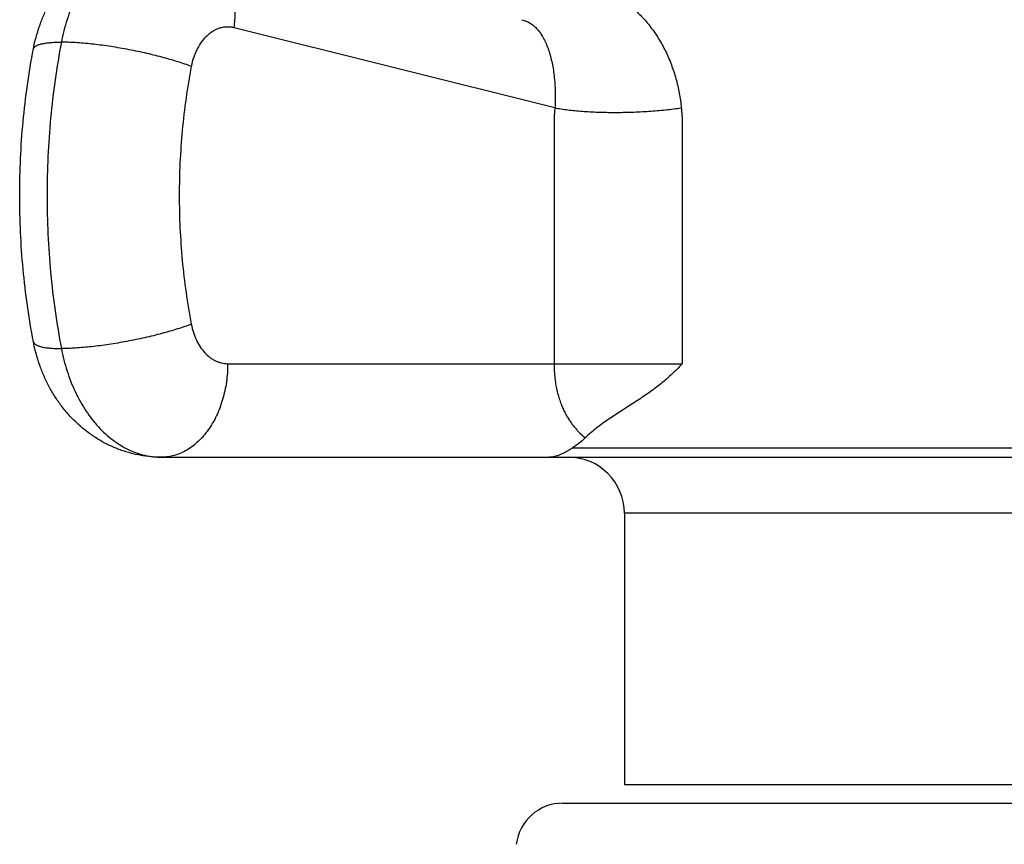
# Model space of a CAD drawing. Units: inches. Extents: x 0 to 11, y 0 to 8.5.
# Drawn here: x 6.4 to 6.9, y 4.4 to 4.8 of the extents above; entities that cross this region are included whole.
import ezdxf

# ---------------------------------------------------------------- set-up
doc = ezdxf.new("R2010")
doc.units = ezdxf.units.IN
doc.header["$LTSCALE"] = 0.605
doc.header["$MEASUREMENT"] = 0
doc.layers.get('0').update_dxf_attribs({"linetype": 'CONTINUOUS'})

msp = doc.modelspace()

# ---------------------------------------------------------------- linework, layer by layer
at = {"color": 7, "linetype": 'Continuous'}
for p, q in [((6.70101, 4.79089), (6.52943, 4.83367)), ((6.52593, 4.6541), (6.7691, 4.6541)), ((6.71678, 4.61472), (6.71715, 4.61439)), ((6.49058, 4.6041), (7.28729, 4.6041)), ((6.7105, 4.6091), (7.06737, 4.6091)), ((7.03969, 4.5741), (6.73819, 4.5741)), ((6.73819, 4.5741), (6.73819, 4.4291)), ((6.73819, 4.4291), (7.03969, 4.4291)), ((6.70519, 4.4191), (7.07269, 4.4191))]:
    msp.add_line(p, q, dxfattribs=at)
for centre, radius, start, end in [((6.76038, 4.56996), 0.06199, 132.9188, 134.2169), ((6.70819, 4.5741), 0.03, 0, 90), ((6.70519, 4.3941), 0.025, 90, 173.0751)]:
    msp.add_arc(centre, radius, start, end, dxfattribs=at)
for points, knots in [([(6.422, 4.82237), (6.4224, 4.82445), (6.42334, 4.82858), (6.4252, 4.83464), (6.42749, 4.84052), (6.43023, 4.8462), (6.43339, 4.85163), (6.43697, 4.85677), (6.44096, 4.86159), (6.44534, 4.86605), (6.45009, 4.8701), (6.45518, 4.87371), (6.45967, 4.87631), (6.4634, 4.87814), (6.46721, 4.87979), (6.47212, 4.88151), (6.47717, 4.88275), (6.48126, 4.88345), (6.48538, 4.88395), (6.4885, 4.8841), (6.49058, 4.8841)], [0, 0, 0, 0, 0.06343, 0.126681, 0.189731, 0.252584, 0.315253, 0.377763, 0.440147, 0.502437, 0.564665, 0.626857, 0.689034, 0.720129, 0.751224, 0.813402, 0.875589, 0.906695, 0.937801, 1, 1, 1, 1]), ([(6.49058, 4.8841), (6.48906, 4.8841), (6.48603, 4.88393), (6.48151, 4.88314), (6.47705, 4.88183), (6.47268, 4.88001), (6.46844, 4.87769), (6.46435, 4.87489), (6.46044, 4.87163), (6.45673, 4.86793), (6.45324, 4.86381), (6.45001, 4.85931), (6.44705, 4.85445), (6.44437, 4.84927), (6.44201, 4.84379), (6.43927, 4.8361), (6.43776, 4.83009), (6.43698, 4.82602)], [0, 0, 0, 0, 0.053116, 0.106584, 0.160738, 0.215882, 0.272281, 0.330147, 0.389642, 0.450871, 0.513886, 0.578692, 0.645245, 0.713461, 0.783217, 0.854361, 1, 1, 1, 1]), ([(6.52943, 4.83367), (6.52979, 4.83651), (6.53006, 4.84078), (6.52986, 4.84642), (6.52945, 4.85052), (6.52876, 4.85449), (6.52781, 4.85831), (6.5266, 4.86194), (6.52515, 4.86536), (6.52346, 4.86854), (6.52154, 4.87145), (6.51941, 4.87407), (6.51708, 4.87639), (6.51458, 4.87838), (6.51191, 4.88003), (6.50911, 4.88132), (6.50716, 4.88194), (6.50618, 4.88219)], [0, 0, 0, 0, 0.146582, 0.218379, 0.288831, 0.35773, 0.424901, 0.490211, 0.553574, 0.614958, 0.674392, 0.731969, 0.787852, 0.842274, 0.89553, 0.947974, 1, 1, 1, 1]), ([(6.69448, 4.85832), (6.69639, 4.85839), (6.70025, 4.85849), (6.70511, 4.85842), (6.70907, 4.85816), (6.7121, 4.85784), (6.71515, 4.85737), (6.71822, 4.85674), (6.7213, 4.85594), (6.72437, 4.85495), (6.72744, 4.85377), (6.73152, 4.8519), (6.73652, 4.84903), (6.74219, 4.8448), (6.74749, 4.83982), (6.75232, 4.83416), (6.75662, 4.8279), (6.76033, 4.82114), (6.76342, 4.81397), (6.76586, 4.80649), (6.76764, 4.79877), (6.76837, 4.79352), (6.76863, 4.79089)], [0, 0, 0, 0, 0.050883, 0.103177, 0.129864, 0.156927, 0.184382, 0.212251, 0.240556, 0.269318, 0.298558, 0.328289, 0.389225, 0.452109, 0.516791, 0.583048, 0.650623, 0.719255, 0.788703, 0.858758, 0.92924, 1, 1, 1, 1]), ([(6.68328, 4.83802), (6.68369, 4.83792), (6.6845, 4.83769), (6.68568, 4.83725), (6.6868, 4.83672), (6.68786, 4.83612), (6.68888, 4.83543), (6.69018, 4.83439), (6.69171, 4.83288), (6.69335, 4.83075), (6.69484, 4.82832), (6.69619, 4.82558), (6.69739, 4.82256), (6.69844, 4.81926), (6.69934, 4.81571), (6.70007, 4.81193), (6.70082, 4.80656), (6.70119, 4.80098), (6.7012, 4.79526), (6.70109, 4.79235), (6.70101, 4.79089)], [0, 0, 0, 0, 0.023716, 0.046898, 0.069736, 0.092415, 0.115117, 0.138012, 0.184968, 0.23438, 0.287061, 0.34351, 0.403897, 0.468175, 0.536156, 0.607541, 0.681935, 0.837854, 0.918424, 1, 1, 1, 1]), ([(6.52943, 4.83367), (6.52882, 4.83382), (6.52759, 4.83405), (6.52572, 4.83414), (6.52384, 4.83399), (6.52199, 4.83359), (6.52017, 4.83296), (6.5184, 4.83208), (6.5167, 4.83098), (6.51507, 4.82966), (6.51355, 4.82814), (6.51163, 4.82582), (6.50998, 4.82317), (6.50862, 4.82028), (6.50743, 4.81715), (6.50679, 4.81469), (6.50647, 4.81302)], [0, 0, 0, 0, 0.054453, 0.108503, 0.162605, 0.217217, 0.272765, 0.329624, 0.3881, 0.448421, 0.510735, 0.575112, 0.709852, 0.780133, 0.852087, 1, 1, 1, 1]), ([(6.422, 4.82237), (6.42203, 4.82252), (6.42213, 4.82281), (6.42239, 4.82322), (6.42276, 4.82359), (6.42325, 4.82395), (6.42384, 4.82427), (6.42454, 4.82457), (6.42534, 4.82484), (6.42625, 4.82509), (6.42726, 4.8253), (6.42837, 4.82549), (6.42958, 4.82566), (6.43089, 4.82579), (6.43229, 4.82589), (6.43433, 4.82599), (6.4359, 4.82602), (6.43698, 4.82602)], [0, 0, 0, 0, 0.027677, 0.057089, 0.089681, 0.1265, 0.168245, 0.215358, 0.268107, 0.326635, 0.391003, 0.461208, 0.537204, 0.6189, 0.70618, 0.798908, 1, 1, 1, 1]), ([(6.43698, 4.82602), (6.43442, 4.81259), (6.43155, 4.7922), (6.42964, 4.7648), (6.42916, 4.7441), (6.42964, 4.72341), (6.43155, 4.69601), (6.43442, 4.67562), (6.43698, 4.66219)], [0, 0, 0, 0, 0.248889, 0.374309, 0.5, 0.625691, 0.751111, 1, 1, 1, 1]), ([(6.50647, 4.81302), (6.50531, 4.81346), (6.50287, 4.81434), (6.49906, 4.81559), (6.49498, 4.81683), (6.49067, 4.81802), (6.48617, 4.81917), (6.48153, 4.82026), (6.47678, 4.82128), (6.47198, 4.82222), (6.46718, 4.82308), (6.46241, 4.82384), (6.45773, 4.82449), (6.45317, 4.82504), (6.44879, 4.82547), (6.44462, 4.82578), (6.44071, 4.82597), (6.43819, 4.82602), (6.43698, 4.82602)], [0, 0, 0, 0, 0.052686, 0.109397, 0.169628, 0.232833, 0.298434, 0.365825, 0.43438, 0.503464, 0.572433, 0.640646, 0.707469, 0.772284, 0.834494, 0.893531, 0.948862, 1, 1, 1, 1]), ([(6.422, 4.66584), (6.41956, 4.67868), (6.41681, 4.69818), (6.41498, 4.72435), (6.41452, 4.7441), (6.41498, 4.76386), (6.41681, 4.79003), (6.41956, 4.80953), (6.422, 4.82237)], [0, 0, 0, 0, 0.249132, 0.374461, 0.5, 0.625539, 0.750868, 1, 1, 1, 1]), ([(6.50647, 4.81302), (6.50432, 4.80172), (6.50191, 4.78456), (6.5003, 4.76151), (6.49989, 4.7441), (6.5003, 4.7267), (6.50191, 4.70365), (6.50432, 4.68649), (6.50647, 4.67519)], [0, 0, 0, 0, 0.248888, 0.374309, 0.5, 0.625691, 0.751112, 1, 1, 1, 1]), ([(6.70101, 4.79089), (6.70098, 4.79053), (6.70091, 4.78983), (6.70081, 4.78877), (6.70073, 4.7877), (6.70065, 4.78664), (6.70059, 4.78557), (6.70055, 4.78451), (6.70054, 4.78344), (6.70054, 4.78255), (6.70055, 4.78184), (6.70055, 4.78112), (6.70055, 4.78023), (6.70055, 4.77916), (6.70054, 4.77774), (6.70055, 4.77596), (6.70055, 4.77382), (6.70055, 4.77168), (6.70055, 4.76883), (6.70055, 4.76527), (6.70055, 4.76099), (6.70055, 4.75672), (6.70055, 4.75244), (6.70055, 4.74674), (6.70055, 4.73961), (6.70055, 4.73106), (6.70055, 4.72251), (6.70055, 4.71396), (6.70055, 4.70256), (6.70055, 4.68831), (6.70056, 4.67121), (6.70056, 4.65981), (6.70056, 4.6541)], [0, 0, 0, 0, 0.007776, 0.015559, 0.023349, 0.031147, 0.03895, 0.046756, 0.054567, 0.062383, 0.066291, 0.070198, 0.078012, 0.085825, 0.093638, 0.109265, 0.124892, 0.140519, 0.156146, 0.1874, 0.218654, 0.249907, 0.281161, 0.312415, 0.374923, 0.437431, 0.499938, 0.562446, 0.624954, 0.749969, 0.874985, 1, 1, 1, 1]), ([(6.70101, 4.79089), (6.70212, 4.79068), (6.70442, 4.7903), (6.70799, 4.78982), (6.71178, 4.78941), (6.71575, 4.78906), (6.71989, 4.78879), (6.72566, 4.78853), (6.73309, 4.78841), (6.74214, 4.78856), (6.75119, 4.78902), (6.76003, 4.78978), (6.76581, 4.79048), (6.76863, 4.79089)], [0, 0, 0, 0, 0.049881, 0.103059, 0.159243, 0.218117, 0.279345, 0.342574, 0.473535, 0.60793, 0.742581, 0.874304, 1, 1, 1, 1]), ([(6.76863, 4.79089), (6.76868, 4.79018), (6.76877, 4.78911), (6.7689, 4.78769), (6.76898, 4.78663), (6.76905, 4.78556), (6.7691, 4.7845), (6.76913, 4.78343), (6.76915, 4.782), (6.76913, 4.78058), (6.76911, 4.77915), (6.76911, 4.77808), (6.76911, 4.77701), (6.76911, 4.77595), (6.76911, 4.77488), (6.76912, 4.77345), (6.76912, 4.77167), (6.76911, 4.76953), (6.76911, 4.7674), (6.76911, 4.76455), (6.76911, 4.76098), (6.76911, 4.75671), (6.76911, 4.75243), (6.76911, 4.74816), (6.76911, 4.74388), (6.76911, 4.73818), (6.76911, 4.73106), (6.76911, 4.72251), (6.76911, 4.71396), (6.76911, 4.70256), (6.7691, 4.68831), (6.7691, 4.67121), (6.7691, 4.6598), (6.7691, 4.6541)], [0, 0, 0, 0, 0.015612, 0.023418, 0.031226, 0.039037, 0.046849, 0.054662, 0.062474, 0.0781, 0.085913, 0.093726, 0.101539, 0.109352, 0.117164, 0.124977, 0.140602, 0.156228, 0.171853, 0.187479, 0.218729, 0.24998, 0.281231, 0.312482, 0.343733, 0.374984, 0.437485, 0.499987, 0.562488, 0.62499, 0.749993, 0.874997, 1, 1, 1, 1]), ([(6.50647, 4.67519), (6.50531, 4.67475), (6.50287, 4.67387), (6.49906, 4.67262), (6.49498, 4.67138), (6.49067, 4.67019), (6.48617, 4.66904), (6.48153, 4.66795), (6.47678, 4.66693), (6.47198, 4.66599), (6.46718, 4.66513), (6.46241, 4.66437), (6.45773, 4.66372), (6.45317, 4.66317), (6.44879, 4.66274), (6.44462, 4.66243), (6.44071, 4.66224), (6.43819, 4.66219), (6.43698, 4.66219)], [0, 0, 0, 0, 0.052686, 0.109397, 0.169628, 0.232833, 0.298434, 0.365825, 0.43438, 0.503464, 0.572433, 0.640646, 0.707469, 0.772284, 0.834494, 0.893531, 0.948862, 1, 1, 1, 1]), ([(6.50647, 4.67519), (6.50676, 4.67371), (6.50748, 4.67083), (6.50907, 4.66677), (6.51111, 4.66311), (6.51354, 4.65997), (6.51589, 4.65781), (6.5179, 4.65643), (6.51944, 4.65559), (6.52102, 4.65493), (6.52264, 4.65446), (6.52428, 4.65417), (6.52538, 4.6541), (6.52593, 4.6541)], [0, 0, 0, 0, 0.145696, 0.286573, 0.421307, 0.549077, 0.669726, 0.727615, 0.784035, 0.839201, 0.893374, 0.946866, 1, 1, 1, 1]), ([(6.49058, 4.6041), (6.4885, 4.6041), (6.48538, 4.60426), (6.48126, 4.60476), (6.47717, 4.60546), (6.47212, 4.6067), (6.46721, 4.60842), (6.4634, 4.61007), (6.45967, 4.6119), (6.45518, 4.6145), (6.45009, 4.61811), (6.44534, 4.62216), (6.44096, 4.62662), (6.43697, 4.63143), (6.43339, 4.63658), (6.43023, 4.64201), (6.42749, 4.64769), (6.4252, 4.65357), (6.42334, 4.65963), (6.4224, 4.66376), (6.422, 4.66584)], [0, 0, 0, 0, 0.062197, 0.093303, 0.124409, 0.186595, 0.248773, 0.279869, 0.310964, 0.373141, 0.435334, 0.497563, 0.559854, 0.622238, 0.684749, 0.747418, 0.810271, 0.873321, 0.936571, 1, 1, 1, 1]), ([(6.422, 4.66584), (6.42203, 4.66569), (6.42213, 4.6654), (6.42239, 4.66499), (6.42276, 4.66461), (6.42325, 4.66426), (6.42384, 4.66394), (6.42454, 4.66364), (6.42534, 4.66337), (6.42625, 4.66312), (6.42726, 4.6629), (6.42837, 4.66272), (6.42958, 4.66255), (6.43089, 4.66242), (6.43229, 4.66232), (6.43433, 4.66222), (6.4359, 4.66219), (6.43698, 4.66219)], [0, 0, 0, 0, 0.027677, 0.057089, 0.089681, 0.1265, 0.168245, 0.215358, 0.268107, 0.326635, 0.391003, 0.461208, 0.537204, 0.6189, 0.70618, 0.798908, 1, 1, 1, 1]), ([(6.43698, 4.66219), (6.43776, 4.65812), (6.43927, 4.65211), (6.44201, 4.64441), (6.44437, 4.63894), (6.44705, 4.63376), (6.45001, 4.6289), (6.45324, 4.6244), (6.45673, 4.62028), (6.46044, 4.61658), (6.46435, 4.61332), (6.46844, 4.61052), (6.47268, 4.6082), (6.47705, 4.60638), (6.48151, 4.60507), (6.48603, 4.60428), (6.48906, 4.6041), (6.49058, 4.6041)], [0, 0, 0, 0, 0.145639, 0.216783, 0.286539, 0.354755, 0.421308, 0.486114, 0.549129, 0.610358, 0.669853, 0.727719, 0.784118, 0.839262, 0.893416, 0.946884, 1, 1, 1, 1]), ([(6.52593, 4.6541), (6.52593, 4.65085), (6.5256, 4.64597), (6.52447, 4.6396), (6.52331, 4.63498), (6.52183, 4.63055), (6.52005, 4.62634), (6.51799, 4.62239), (6.51566, 4.61875), (6.51309, 4.61545), (6.5103, 4.61251), (6.50732, 4.60998), (6.50418, 4.60786), (6.5009, 4.6062), (6.49752, 4.605), (6.49407, 4.60427), (6.49174, 4.6041), (6.49058, 4.6041)], [0, 0, 0, 0, 0.144863, 0.216476, 0.287077, 0.356369, 0.42409, 0.49002, 0.553995, 0.615912, 0.675744, 0.733541, 0.789444, 0.843685, 0.896583, 0.948536, 1, 1, 1, 1]), ([(6.70056, 4.6541), (6.70056, 4.65146), (6.70078, 4.64757), (6.70151, 4.64258), (6.70222, 4.63917), (6.70307, 4.63604), (6.70404, 4.63317), (6.7051, 4.63054), (6.70623, 4.62815), (6.70743, 4.62596), (6.70868, 4.62395), (6.70997, 4.6221), (6.71129, 4.62039), (6.71263, 4.61881), (6.71442, 4.61689), (6.71582, 4.61555), (6.71678, 4.61472)], [0, 0, 0, 0, 0.180316, 0.264838, 0.344057, 0.417839, 0.486497, 0.550558, 0.610595, 0.667176, 0.720814, 0.771938, 0.820899, 0.867983, 0.913418, 1, 1, 1, 1]), ([(6.7691, 4.6541), (6.76816, 4.65305), (6.76622, 4.65099), (6.76319, 4.64805), (6.76005, 4.64528), (6.75684, 4.64266), (6.75356, 4.64018), (6.75025, 4.63782), (6.74691, 4.63555), (6.74247, 4.63264), (6.73802, 4.62981), (6.73363, 4.62698), (6.73039, 4.62483), (6.7272, 4.62262), (6.72409, 4.62034), (6.72106, 4.61794), (6.71911, 4.61624), (6.71817, 4.61536)], [0, 0, 0, 0, 0.066339, 0.132113, 0.197296, 0.26188, 0.325865, 0.389266, 0.452099, 0.514394, 0.637509, 0.698427, 0.759002, 0.819317, 0.879481, 0.939643, 1, 1, 1, 1]), ([(6.71715, 4.61439), (6.71612, 4.61338), (6.71399, 4.6115), (6.71168, 4.60985), (6.7105, 4.6091)], [0, 0, 0, 0, 0.508377, 1, 1, 1, 1]), ([(6.7105, 4.6091), (6.70988, 4.60871), (6.70867, 4.60795), (6.70691, 4.60692), (6.70525, 4.60604), (6.70369, 4.60533), (6.7022, 4.60478), (6.70077, 4.60439), (6.69938, 4.60416), (6.69847, 4.6041), (6.69802, 4.6041)], [0, 0, 0, 0, 0.16386, 0.313218, 0.449689, 0.57497, 0.690791, 0.798965, 0.901385, 1, 1, 1, 1])]:
    msp.add_open_spline(points, degree=3, knots=knots, dxfattribs=at)

doc.saveas('drawing.dxf')
